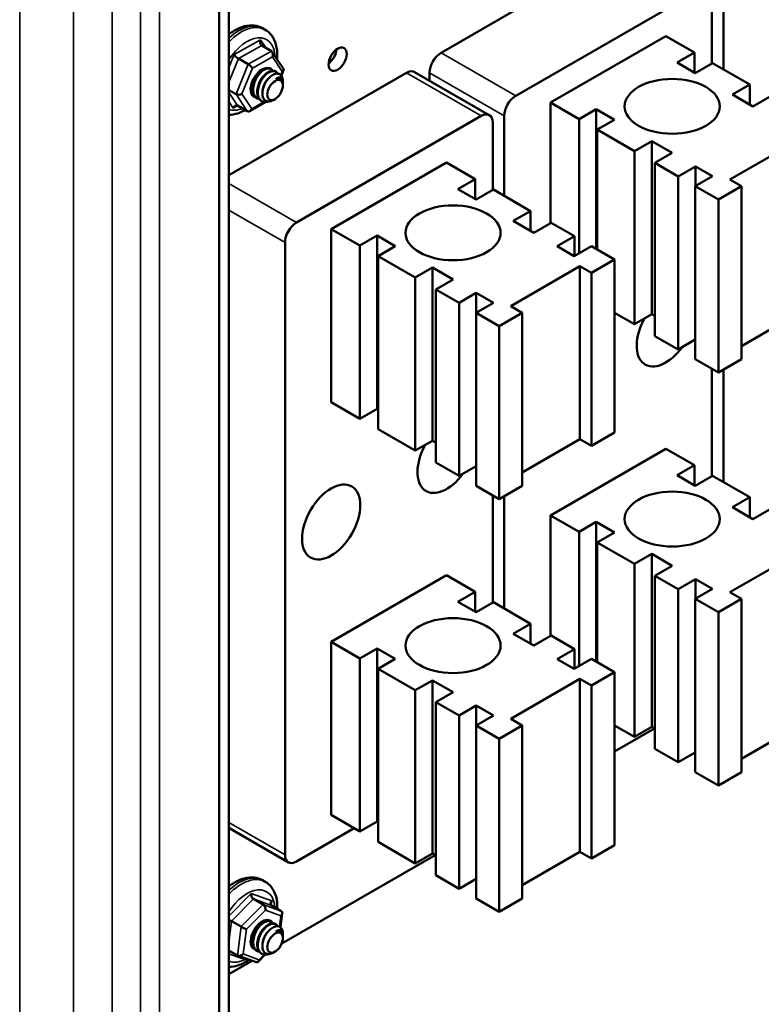
# Model space of a CAD drawing. Units: inches. Extents: x 4 to 172, y 2 to 134.
# Drawn here: x 141 to 147, y 69 to 76 of the extents above; entities that cross this region are included whole.
import ezdxf

# ---------------------------------------------------------------- set-up
doc = ezdxf.new("R2010")
doc.units = ezdxf.units.IN
doc.header["$LTSCALE"] = 8
doc.header["$MEASUREMENT"] = 0
doc.layers.add('Visible (ANSI)', color=7, linetype='Continuous', lineweight=50)
doc.layers.add('Visible Narrow (ANSI)', color=7, linetype='Continuous', lineweight=35)

msp = doc.modelspace()

# ---------------------------------------------------------------- linework, layer by layer
at = {"layer": 'Visible (ANSI)'}
for p, q in [((142.5979, 48.7573), (142.5979, 105.3707)), ((142.6714, 48.7998), (142.6714, 105.3283)), ((145.711, 76.9744), (144.2967, 76.1579)), ((144.8695, 75.8272), (146.2837, 76.6437)), ((146.4605, 76.0313), (146.4605, 76.6438)), ((146.3721, 76.5927), (146.3721, 76.0762)), ((142.93, 76.3464), (142.9491, 76.3354)), ((145.1347, 75.7762), (146.0185, 76.2865)), ((146.0185, 76.2865), (146.2378, 76.1599)), ((142.9973, 76.1707), (142.923, 76.2135)), ((143.0899, 76.0345), (143.0041, 76.164)), ((146.1052, 76.0834), (146.2378, 76.1599)), ((146.2378, 76.1599), (146.2378, 76.0068)), ((142.8185, 76.0713), (142.7442, 76.1141)), ((146.2448, 76.0028), (146.1052, 76.0834)), ((142.9907, 76.0367), (142.9951, 76.0342)), ((143.026, 76.0163), (143.0305, 76.0138)), ((143.0742, 75.9829), (143.0909, 76.0244)), ((144.0941, 76.0109), (144.6668, 75.6802)), ((146.3774, 76.0793), (146.2448, 76.0028)), ((146.3774, 76.0793), (146.662, 75.915)), ((144.0316, 76.0047), (142.6714, 75.2194)), ((143.0628, 75.9576), (143.0663, 75.9555)), ((143.0854, 75.9351), (143.0854, 75.9399)), ((144.2084, 76.0048), (144.2084, 75.9449)), ((142.7262, 75.8411), (142.6714, 75.8728)), ((143.0854, 75.9073), (143.0854, 75.916)), ((146.5294, 75.8384), (146.662, 75.915)), ((146.662, 75.915), (146.662, 75.7619)), ((142.8313, 75.7108), (142.9581, 75.7814)), ((142.8839, 75.8109), (142.8883, 75.8083)), ((142.9192, 75.7905), (142.9236, 75.7879)), ((143.0257, 75.8038), (143.0125, 75.7962)), ((146.6868, 75.7476), (146.5294, 75.8384)), ((146.8193, 75.8242), (146.6868, 75.7476)), ((142.8128, 75.7104), (142.7385, 75.7533)), ((145.1347, 75.7762), (145.3539, 75.6496)), ((145.1347, 74.8514), (145.1347, 75.7762)), ((145.3539, 75.6496), (145.4864, 75.7262)), ((145.4864, 74.6544), (145.4864, 75.7262)), ((145.4864, 75.7262), (145.6261, 75.6455)), ((143.1901, 74.8575), (144.6043, 75.674)), ((144.7811, 75.0617), (144.7811, 75.6741)), ((145.3539, 74.6208), (145.3539, 75.6496)), ((145.6261, 75.6455), (145.4935, 75.569)), ((144.6927, 75.623), (144.6927, 75.1066)), ((145.4935, 75.569), (145.7781, 75.4047)), ((145.4935, 75.569), (145.4935, 74.6504)), ((145.7781, 75.4047), (145.9107, 75.4812)), ((145.9107, 74.1544), (145.9107, 75.4812)), ((145.9107, 75.4812), (146.068, 75.3904)), ((146.51, 75.1863), (147.0403, 75.4925)), ((145.7781, 74.0779), (145.7781, 75.4047)), ((146.068, 75.3904), (145.9355, 75.3138)), ((143.4553, 74.8065), (144.3392, 75.3168)), ((144.3392, 75.3168), (144.5584, 75.1903)), ((145.9355, 75.3138), (146.114, 75.2108)), ((145.9355, 75.3138), (145.9355, 73.987)), ((146.114, 75.2108), (146.2466, 75.2873)), ((146.2466, 75.1363), (146.2466, 75.2873)), ((146.2466, 75.2873), (146.3774, 75.2118)), ((144.4258, 75.1137), (144.5584, 75.1903)), ((144.5584, 75.1903), (144.5584, 75.0372)), ((146.114, 73.884), (146.114, 75.2108)), ((146.3774, 75.2118), (146.2448, 75.1352)), ((146.5984, 75.1352), (146.51, 75.1863)), ((144.5654, 75.0331), (144.4258, 75.1137)), ((144.698, 75.1096), (144.5654, 75.0331)), ((144.698, 75.1096), (144.9826, 74.9453)), ((146.2448, 75.1352), (146.4216, 75.0332)), ((146.2448, 75.1352), (146.2448, 73.8084)), ((146.4216, 75.0332), (146.5984, 75.1352)), ((146.5984, 73.8084), (146.5984, 75.1352)), ((146.4216, 73.7064), (146.4216, 75.0332)), ((144.8501, 74.8688), (144.9826, 74.9453)), ((144.9826, 74.9453), (144.9826, 74.7922)), ((143.4553, 74.8065), (143.6745, 74.6799)), ((143.4553, 73.4797), (143.4553, 74.8065)), ((145.0074, 74.7779), (144.8501, 74.8688)), ((145.14, 74.8545), (145.0074, 74.7779)), ((145.14, 74.8545), (145.3185, 74.7514)), ((143.6745, 74.6799), (143.8071, 74.7565)), ((143.8071, 74.7565), (143.9467, 74.6759)), ((143.8071, 74.7565), (143.8071, 73.4297)), ((145.1859, 74.6748), (145.3185, 74.7514)), ((145.3185, 74.7514), (145.3185, 74.6003)), ((143.1017, 70.0096), (143.1017, 74.7044)), ((143.6745, 73.3531), (143.6745, 74.6799)), ((143.9467, 74.6759), (143.8141, 74.5993)), ((145.3167, 74.5993), (145.1859, 74.6748)), ((145.4493, 74.6759), (145.3167, 74.5993)), ((145.4493, 74.6759), (145.6261, 74.5738)), ((143.8141, 74.5993), (144.0988, 74.435)), ((143.8141, 74.5993), (143.8141, 73.2725)), ((145.4493, 74.4717), (145.6261, 74.5738)), ((145.6261, 74.5738), (145.6261, 73.247)), ((144.0988, 74.435), (144.2313, 74.5115)), ((144.2313, 74.5115), (144.3887, 74.4207)), ((144.2313, 74.5115), (144.2313, 73.1847)), ((144.8306, 74.2166), (145.3609, 74.5228)), ((145.3609, 74.5228), (145.4493, 74.4717)), ((145.3609, 74.5228), (145.3609, 73.196)), ((144.0988, 73.1082), (144.0988, 74.435)), ((145.4493, 74.4717), (145.4493, 73.1449)), ((144.3887, 74.4207), (144.2561, 74.3442)), ((144.2561, 74.3442), (144.4346, 74.2411)), ((144.2561, 74.3442), (144.2561, 73.0174)), ((144.4346, 74.2411), (144.5672, 74.3176)), ((144.5672, 74.3176), (144.698, 74.2421)), ((144.5672, 74.3176), (144.5672, 74.1666)), ((144.4346, 72.9143), (144.4346, 74.2411)), ((144.698, 74.2421), (144.5654, 74.1656)), ((144.919, 74.1656), (144.8306, 74.2166)), ((144.5654, 74.1656), (144.7422, 74.0635)), ((144.5654, 74.1656), (144.5654, 72.8387)), ((144.7422, 74.0635), (144.919, 74.1656)), ((144.919, 72.8387), (144.919, 74.1656)), ((145.6261, 74.1656), (145.7781, 74.0779)), ((145.9107, 74.1544), (145.7781, 74.0779)), ((145.9355, 74.1401), (145.9107, 74.1544)), ((147.0403, 74.1656), (146.5984, 73.9105)), ((144.7422, 72.7367), (144.7422, 74.0635)), ((145.9355, 73.987), (146.114, 73.884)), ((146.2448, 73.9595), (146.114, 73.884)), ((146.2448, 73.8084), (146.4216, 73.7064)), ((146.5984, 73.8084), (146.4216, 73.7064)), ((146.3721, 73.7349), (146.3721, 72.9123)), ((146.4605, 72.8674), (146.4605, 73.7288)), ((143.4553, 73.4797), (143.6745, 73.3531)), ((143.8071, 73.4297), (143.6745, 73.3531)), ((143.8141, 73.4256), (143.8071, 73.4297)), ((143.8141, 73.2725), (144.0988, 73.1082)), ((145.6261, 73.247), (145.4493, 73.1449)), ((144.2313, 73.1847), (144.0988, 73.1082)), ((144.2561, 73.1705), (144.2313, 73.1847)), ((145.3609, 73.196), (144.919, 72.9408)), ((145.4493, 73.1449), (145.3609, 73.196)), ((145.1347, 72.6123), (146.0185, 73.1226)), ((146.0185, 73.1226), (146.2378, 72.996)), ((144.2561, 73.0174), (144.4346, 72.9143)), ((144.5654, 72.9898), (144.4346, 72.9143)), ((146.1052, 72.9195), (146.2378, 72.996)), ((146.2378, 72.996), (146.2378, 72.8429)), ((146.2448, 72.8388), (146.1052, 72.9195)), ((146.3774, 72.9154), (146.2448, 72.8388)), ((146.3774, 72.9154), (146.662, 72.7511)), ((144.5654, 72.8387), (144.7422, 72.7367)), ((144.919, 72.8387), (144.7422, 72.7367)), ((144.6927, 72.7653), (144.6927, 71.9426)), ((144.7811, 71.8977), (144.7811, 72.7591)), ((146.5294, 72.6745), (146.662, 72.7511)), ((146.662, 72.7511), (146.662, 72.598)), ((145.1347, 72.6123), (145.3539, 72.4857)), ((145.1347, 71.6875), (145.1347, 72.6123)), ((146.6868, 72.5837), (146.5294, 72.6745)), ((146.8193, 72.6602), (146.6868, 72.5837)), ((145.3539, 72.4857), (145.4864, 72.5623)), ((145.4864, 71.4905), (145.4864, 72.5623)), ((145.4864, 72.5623), (145.6261, 72.4816)), ((145.3539, 71.4568), (145.3539, 72.4857)), ((145.6261, 72.4816), (145.4935, 72.4051)), ((145.4935, 72.4051), (145.7781, 72.2408)), ((145.4935, 72.4051), (145.4935, 71.4864)), ((145.7781, 72.2408), (145.9107, 72.3173)), ((145.9107, 70.9905), (145.9107, 72.3173)), ((145.9107, 72.3173), (146.068, 72.2265)), ((146.51, 72.0223), (147.0403, 72.3285)), ((145.7781, 70.9139), (145.7781, 72.2408)), ((146.068, 72.2265), (145.9355, 72.1499)), ((143.4553, 71.6426), (144.3392, 72.1529)), ((144.3392, 72.1529), (144.5584, 72.0263)), ((145.9355, 72.1499), (146.114, 72.0468)), ((145.9355, 72.1499), (145.9355, 70.8231)), ((146.114, 72.0468), (146.2466, 72.1234)), ((146.2466, 71.9723), (146.2466, 72.1234)), ((146.2466, 72.1234), (146.3774, 72.0479)), ((144.4258, 71.9498), (144.5584, 72.0263)), ((144.5584, 72.0263), (144.5584, 71.8732)), ((146.114, 70.72), (146.114, 72.0468)), ((146.3774, 72.0479), (146.2448, 71.9713)), ((146.5984, 71.9713), (146.51, 72.0223)), ((144.5654, 71.8692), (144.4258, 71.9498)), ((144.698, 71.9457), (144.5654, 71.8692)), ((144.698, 71.9457), (144.9826, 71.7814)), ((146.2448, 71.9713), (146.4216, 71.8692)), ((146.2448, 71.9713), (146.2448, 70.6445)), ((146.4216, 71.8692), (146.5984, 71.9713)), ((146.5984, 70.6445), (146.5984, 71.9713)), ((146.4216, 70.5424), (146.4216, 71.8692)), ((144.8501, 71.7048), (144.9826, 71.7814)), ((144.9826, 71.7814), (144.9826, 71.6283)), ((145.0074, 71.614), (144.8501, 71.7048)), ((143.4553, 71.6426), (143.6745, 71.516)), ((143.4553, 70.3158), (143.4553, 71.6426)), ((145.14, 71.6905), (145.0074, 71.614)), ((145.14, 71.6905), (145.3185, 71.5875)), ((143.6745, 71.516), (143.8071, 71.5926)), ((143.8071, 71.5926), (143.9467, 71.5119)), ((143.8071, 71.5926), (143.8071, 70.2658)), ((145.1859, 71.5109), (145.3185, 71.5875)), ((145.3185, 71.5875), (145.3185, 71.4364)), ((143.6745, 70.1892), (143.6745, 71.516)), ((143.9467, 71.5119), (143.8141, 71.4354)), ((145.3167, 71.4354), (145.1859, 71.5109)), ((145.4493, 71.5119), (145.3167, 71.4354)), ((145.4493, 71.5119), (145.6261, 71.4099)), ((143.8141, 71.4354), (144.0988, 71.2711)), ((143.8141, 71.4354), (143.8141, 70.1086)), ((145.4493, 71.3078), (145.6261, 71.4099)), ((145.6261, 71.4099), (145.6261, 70.0831)), ((144.0988, 71.2711), (144.2313, 71.3476)), ((144.2313, 71.3476), (144.3887, 71.2568)), ((144.2313, 71.3476), (144.2313, 70.0208)), ((144.8306, 71.0527), (145.3609, 71.3588)), ((145.3609, 71.3588), (145.4493, 71.3078)), ((145.3609, 71.3588), (145.3609, 70.032)), ((144.0988, 69.9443), (144.0988, 71.2711)), ((144.3887, 71.2568), (144.2561, 71.1802)), ((145.4493, 71.3078), (145.4493, 69.981)), ((144.2561, 71.1802), (144.4346, 71.0772)), ((144.2561, 71.1802), (144.2561, 69.8534)), ((144.4346, 71.0772), (144.5672, 71.1537)), ((144.5672, 71.1537), (144.698, 71.0782)), ((144.5672, 71.1537), (144.5672, 71.0027)), ((144.4346, 69.7503), (144.4346, 71.0772)), ((144.698, 71.0782), (144.5654, 71.0016)), ((144.919, 71.0016), (144.8306, 71.0527)), ((144.5654, 71.0016), (144.7422, 70.8996)), ((144.5654, 71.0016), (144.5654, 69.6748)), ((144.7422, 70.8996), (144.919, 71.0016)), ((144.919, 69.6748), (144.919, 71.0016)), ((145.6261, 71.0017), (145.7781, 70.9139)), ((145.9319, 70.9783), (145.6261, 70.8017)), ((145.9107, 70.9905), (145.7781, 70.9139)), ((145.9355, 70.9762), (145.9107, 70.9905)), ((147.0403, 71.0017), (146.5984, 70.7466)), ((144.7422, 69.5728), (144.7422, 70.8996)), ((145.9355, 70.8231), (146.114, 70.72)), ((146.2448, 70.7956), (146.114, 70.72)), ((146.2448, 70.6445), (146.4216, 70.5424)), ((146.5984, 70.6445), (146.4216, 70.5424)), ((143.4553, 70.3158), (143.6745, 70.1892)), ((142.6714, 70.2158), (143.1276, 69.9524)), ((143.6321, 70.2137), (143.1901, 69.9586)), ((143.8071, 70.2658), (143.6745, 70.1892)), ((143.8141, 70.2617), (143.8071, 70.2658)), ((143.8141, 70.1086), (144.0988, 69.9443)), ((145.6261, 70.0831), (145.4493, 69.981)), ((144.2525, 70.0086), (143.0764, 69.3295)), ((144.2313, 70.0208), (144.0988, 69.9443)), ((144.2561, 70.0065), (144.2313, 70.0208)), ((145.3609, 70.032), (144.919, 69.7769)), ((145.4493, 69.981), (145.3609, 70.032)), ((144.2561, 69.8534), (144.4346, 69.7503)), ((144.5654, 69.8259), (144.4346, 69.7503)), ((142.9303, 69.8146), (142.9494, 69.8036)), ((142.9339, 69.6291), (142.8597, 69.6719)), ((144.5654, 69.6748), (144.7422, 69.5728)), ((144.919, 69.6748), (144.7422, 69.5728)), ((143.0725, 69.5785), (142.9982, 69.6214)), ((143.0667, 69.4546), (143.0806, 69.5613)), ((142.7668, 69.4593), (142.6925, 69.5022)), ((142.9907, 69.5007), (142.9951, 69.4981)), ((143.026, 69.4803), (143.0305, 69.4777)), ((143.0628, 69.4215), (143.0663, 69.4195)), ((143.0854, 69.399), (143.0854, 69.4039)), ((143.0854, 69.3712), (143.0854, 69.3799)), ((142.7381, 69.2389), (142.6714, 69.2775)), ((142.7413, 69.2374), (142.8797, 69.1869)), ((142.8839, 69.2748), (142.8883, 69.2723)), ((142.8949, 69.1904), (142.9487, 69.245)), ((142.9192, 69.2544), (142.9236, 69.2519)), ((143.0257, 69.2677), (143.0125, 69.2601)), ((142.8489, 69.1982), (142.6714, 69.0957))]:
    msp.add_line(p, q, dxfattribs=at)
for centre, major_axis, ratio, start_param, end_param in [((142.9357, 76.2451), (0.0081, 0.0333), 0.699282, 1.369215, 2.940012), ((142.9846, 76.1391), (0.0081, 0.0333), 0.699282, 4.510808, 6.081604), ((143.428, 76.153), (0.049, 0.0849), 0.57735, 4.039696, 5.385082), ((144.2967, 76.0558), (-0.0625, -0.1083), 0.57735, 3.926991, 5.497787), ((142.7324, 76.132), (0.0238, -0.021), 0.233176, 3.85381, 5.424606), ((142.8303, 76.0533), (-0.0238, 0.021), 0.233176, 3.85381, 5.424606), ((142.9262, 75.9283), (-0.0625, -0.1083), 0.57735, 3.327365, 6.489806), ((143.0593, 76.0263), (-0.0323, -0.0033), 0.556914, 2.227794, 3.425743), ((144.0316, 75.9027), (0.0625, 0.1083), 0.57735, 0, 0.785398), ((143.0203, 75.8758), (0.046, 0.0797), 0.57735, 6.119139, 6.904537), ((142.9974, 75.8891), (0.0622, 0.1078), 0.57735, 5.497787, 5.967098), ((142.7507, 75.8547), (-0.0323, -0.0033), 0.556914, 0.656998, 2.227794), ((144.8695, 75.7252), (0.0625, 0.1083), 0.57735, 0.785398, 2.356194), ((142.7259, 75.7217), (0.0081, 0.0333), 0.699282, 6.081604, 7.652401), ((142.8254, 75.7419), (0.0081, 0.0333), 0.699282, 2.940012, 4.510808), ((144.6043, 75.572), (0.0625, 0.1083), 0.57735, 5.497787, 7.068583), ((143.1901, 74.7555), (0.0625, 0.1083), 0.57735, 0.785398, 2.356194), ((146.0185, 74.0411), (-0.1575, -0.2728), 0.57735, 4.746555, 7.668475), ((144.3392, 73.0714), (-0.1575, -0.2728), 0.57735, 4.746555, 7.668475), ((143.1901, 70.0606), (-0.0625, -0.1083), 0.57735, 5.497787, 7.068583), ((142.8636, 69.7021), (0.0073, -0.0323), 0.629838, 4.186022, 5.756819), ((142.93, 69.5989), (-0.0073, 0.0323), 0.629838, 4.186022, 5.756819), ((143.0211, 69.6446), (0.0289, 0.0175), 0.678721, 1.927008, 3.497804), ((142.9265, 69.3965), (-0.0625, -0.1083), 0.57735, 2.888404, 6.398252), ((143.0496, 69.5552), (0.0289, 0.0175), 0.678721, 5.0686, 6.639397), ((142.6735, 69.5091), (0.0284, -0.0139), 0.085383, 0.882578, 1.687653), ((142.7857, 69.4524), (-0.0284, 0.0139), 0.085383, 0.882578, 2.453374), ((142.9974, 69.353), (0.0622, 0.1078), 0.57735, 5.497787, 5.967098), ((143.0203, 69.3398), (0.046, 0.0797), 0.57735, 6.119139, 6.904537), ((142.761, 69.2622), (0.0289, 0.0175), 0.678721, 3.497804, 5.0686), ((142.7985, 69.201), (0.0073, -0.0323), 0.629838, 3.819383, 4.186022), ((142.8806, 69.2185), (-0.0073, 0.0323), 0.629838, 2.756696, 4.186022)]:
    msp.add_ellipse(centre, major_axis=major_axis, ratio=ratio, start_param=start_param, end_param=end_param, dxfattribs=at)
for centre, major_axis in [((143.5047, 76.1088), (-0.049, -0.0849)), ((143.0257, 75.8728), (-0.0422, -0.0732)), ((146.068, 75.7476), (0.3644, 0)), ((144.3887, 74.7779), (0.3644, 0)), ((143.4553, 72.5611), (0.1575, 0.2728)), ((146.068, 72.5837), (0.3644, 0)), ((144.3887, 71.614), (0.3644, 0)), ((143.0257, 69.3367), (-0.0422, -0.0732))]:
    msp.add_ellipse(centre, major_axis=major_axis, ratio=0.57735, dxfattribs=at)
for points, knots in [([(142.93, 76.3464), (142.9101, 76.3579), (142.8877, 76.365), (142.8399, 76.3703), (142.8143, 76.3679), (142.7598, 76.3536), (142.7309, 76.3401), (142.6924, 76.3153), (142.6818, 76.3077), (142.6714, 76.2995)], [0.8029607, 0.8029607, 0.8029607, 0.8029607, 1.0500743, 1.0500743, 1.3219181, 1.3219181, 1.6457094, 1.6457094, 1.7726092, 1.7726092, 1.7726092, 1.7726092]), ([(142.9491, 76.3354), (142.9691, 76.3239), (142.9864, 76.308), (143.015, 76.2692), (143.0256, 76.2459), (143.0405, 76.1915), (143.0433, 76.1597), (143.0414, 76.1211), (143.041, 76.1152), (143.0404, 76.1092)], [5.4802246, 5.4802246, 5.4802246, 5.4802246, 5.7273381, 5.7273381, 5.9991819, 5.9991819, 6.3229732, 6.3229732, 6.3808088, 6.3808088, 6.3808088, 6.3808088]), ([(142.9907, 76.0367), (142.9906, 76.0368), (142.9905, 76.0368), (142.9828, 76.0412), (142.9736, 76.0426), (142.9537, 76.0392), (142.9432, 76.0348), (142.9215, 76.0206), (142.9106, 76.0106), (142.8909, 75.987), (142.8821, 75.9737), (142.8672, 75.9445), (142.8615, 75.9288), (142.8544, 75.8982), (142.8529, 75.8836), (142.8544, 75.8561), (142.8576, 75.8436), (142.8681, 75.8235), (142.8752, 75.8159), (142.8839, 75.8109)], [-3.8675058, -3.8675058, -3.8675058, -3.8675058, -3.8663522, -3.8663522, -3.7408464, -3.7408464, -3.6200729, -3.6200729, -3.4944524, -3.4944524, -3.3735686, -3.3735686, -3.2478331, -3.2478331, -3.1268388, -3.1268388, -3.0009882, -3.0009882, -2.8807897, -2.8807897, -2.8807897, -2.8807897]), ([(142.9054, 75.8022), (142.8997, 75.8032), (142.8944, 75.805), (142.8806, 75.8124), (142.8734, 75.8199), (142.8625, 75.8397), (142.8591, 75.852), (142.8573, 75.8792), (142.8585, 75.8938), (142.8653, 75.9243), (142.8709, 75.94), (142.8854, 75.9693), (142.894, 75.9827), (142.9136, 76.0066), (142.9244, 76.0167), (142.9461, 76.0315), (142.9566, 76.0361), (142.9767, 76.04), (142.986, 76.039), (142.9996, 76.0319), (143.0045, 76.0272), (143.0082, 76.0211)], [-30.989249, -30.989249, -30.989249, -30.989249, -30.924652, -30.924652, -30.807749, -30.807749, -30.686291, -30.686291, -30.569487, -30.569487, -30.448133, -30.448133, -30.331425, -30.331425, -30.210177, -30.210177, -30.093565, -30.093565, -29.97242, -29.97242, -29.881346, -29.881346, -29.881346, -29.881346]), ([(143.026, 76.0163), (143.026, 76.0163), (143.0259, 76.0164), (143.0183, 76.0208), (143.0091, 76.0221), (142.9892, 76.0189), (142.9787, 76.0144), (142.957, 76.0002), (142.9461, 75.9903), (142.9263, 75.9667), (142.9176, 75.9534), (142.9027, 75.9242), (142.8969, 75.9085), (142.8897, 75.8779), (142.8883, 75.8633), (142.8898, 75.8358), (142.8929, 75.8233), (142.9035, 75.8031), (142.9106, 75.7955), (142.9192, 75.7905)], [-1.89052, -1.89052, -1.89052, -1.89052, -1.8897957, -1.8897957, -1.7633667, -1.7633667, -1.6417058, -1.6417058, -1.5151606, -1.5151606, -1.3933879, -1.3933879, -1.2667264, -1.2667264, -1.1448419, -1.1448419, -1.0180639, -1.0180639, -0.8966575, -0.8966575, -0.8966575, -0.8966575]), ([(142.9748, 75.785), (142.9683, 75.7829), (142.962, 75.7817), (142.9442, 75.7803), (142.9334, 75.7824), (142.9155, 75.7924), (142.9083, 75.8), (142.8976, 75.82), (142.8943, 75.8324), (142.8927, 75.8597), (142.894, 75.8743), (142.9009, 75.9049), (142.9066, 75.9206), (142.9214, 75.9498), (142.93, 75.9632), (142.9497, 75.9869), (142.9605, 75.997), (142.9822, 76.0115), (142.9927, 76.016), (143.0127, 76.0196), (143.022, 76.0184), (143.0359, 76.0108), (143.041, 76.0056), (143.0447, 75.9987)], [-33.025327, -33.025327, -33.025327, -33.025327, -32.961425, -32.961425, -32.838999, -32.838999, -32.721286, -32.721286, -32.59897, -32.59897, -32.48136, -32.48136, -32.359153, -32.359153, -32.241646, -32.241646, -32.119547, -32.119547, -32.002143, -32.002143, -31.880152, -31.880152, -31.781637, -31.781637, -31.781637, -31.781637]), ([(143.0759, 75.9804), (143.0735, 75.9842), (143.0707, 75.9874), (143.0642, 75.9928), (143.0604, 75.9949), (143.048, 75.9994), (143.0383, 75.9995), (143.0172, 75.9938), (143.0069, 75.9881), (142.9875, 75.974), (142.9772, 75.964), (142.9576, 75.9389), (142.9503, 75.926), (142.939, 75.9029), (142.9342, 75.8889), (142.9279, 75.8592), (142.9276, 75.8458), (142.9297, 75.825), (142.9326, 75.8154), (142.943, 75.7972), (142.9507, 75.7918), (142.9638, 75.7857), (142.9721, 75.7844), (142.9907, 75.7863), (143.0009, 75.7897), (143.0116, 75.7957), (143.0121, 75.7959), (143.0125, 75.7962)], [-1.810517, -1.810517, -1.810517, -1.810517, -1.788726, -1.788726, -1.766278, -1.766278, -1.720223, -1.720223, -1.672983, -1.672983, -1.616802, -1.616802, -1.554364, -1.554364, -1.467167, -1.467167, -1.366511, -1.366511, -1.258467, -1.258467, -1.115795, -1.115795, -0.943336, -0.943336, -0.758299, -0.758299, -0.750307, -0.750307, -0.750307, -0.750307]), ([(143.031, 75.9561), (143.0377, 75.9623), (143.0444, 75.9666), (143.0595, 75.9721), (143.0657, 75.9706), (143.0725, 75.9677), (143.075, 75.9658), (143.0815, 75.9584), (143.0843, 75.951), (143.0857, 75.9354), (143.0853, 75.9294), (143.0848, 75.9252)], [-0.2718945, -0.2718945, -0.2718945, -0.2718945, -0.2417986, -0.2417986, -0.2003174, -0.2003174, -0.1697226, -0.1697226, -0.1065177, -0.1065177, -0.0640514, -0.0640514, -0.0640514, -0.0640514]), ([(143.0854, 75.916), (143.0854, 75.9196), (143.0852, 75.9232), (143.0838, 75.9318), (143.0825, 75.9364), (143.0786, 75.9442), (143.0762, 75.9475), (143.0732, 75.9501)], [-0.1499212, -0.1499212, -0.1499212, -0.1499212, -0.1112122, -0.1112122, -0.0552146, -0.0552146, -0.000001, -0.000001, -0.000001, -0.000001]), ([(142.87, 75.8226), (142.8647, 75.8236), (142.8597, 75.8252), (142.8545, 75.8279), (142.8539, 75.8282), (142.8533, 75.8285)], [-29.08349906, -29.08349906, -29.08349906, -29.08349906, -29.02335398, -29.02335398, -29.0156679, -29.0156679, -29.0156679, -29.0156679]), ([(142.7967, 75.7197), (142.7781, 75.709), (142.7589, 75.7003), (142.7171, 75.6868), (142.6942, 75.6827), (142.6714, 75.6826)], [7.8382175, 7.8382175, 7.8382175, 7.8382175, 8.0529812, 8.0529812, 8.2986647, 8.2986647, 8.2986647, 8.2986647]), ([(142.9303, 69.8146), (142.9104, 69.8261), (142.888, 69.8332), (142.8401, 69.8385), (142.8146, 69.836), (142.76, 69.8217), (142.7311, 69.8083), (142.6926, 69.7835), (142.6819, 69.7758), (142.6714, 69.7674)], [1.4690473, 1.4690473, 1.4690473, 1.4690473, 1.7161609, 1.7161609, 1.9880047, 1.9880047, 2.311796, 2.311796, 2.4397756, 2.4397756, 2.4397756, 2.4397756]), ([(142.9494, 69.8036), (142.9693, 69.792), (142.9866, 69.7762), (143.0152, 69.7374), (143.0259, 69.7141), (143.0407, 69.66), (143.0435, 69.6285), (143.042, 69.5961)], [4.814138, 4.814138, 4.814138, 4.814138, 5.0612515, 5.0612515, 5.3330953, 5.3330953, 5.6536395, 5.6536395, 5.6536395, 5.6536395]), ([(142.9907, 69.5007), (142.9906, 69.5007), (142.9905, 69.5007), (142.9828, 69.5051), (142.9736, 69.5065), (142.9537, 69.5032), (142.9432, 69.4987), (142.9215, 69.4845), (142.9106, 69.4745), (142.8909, 69.4509), (142.8821, 69.4376), (142.8672, 69.4085), (142.8615, 69.3928), (142.8544, 69.3621), (142.8529, 69.3475), (142.8544, 69.32), (142.8576, 69.3075), (142.8681, 69.2874), (142.8752, 69.2798), (142.8839, 69.2748)], [-3.8675058, -3.8675058, -3.8675058, -3.8675058, -3.8663522, -3.8663522, -3.7408464, -3.7408464, -3.6200729, -3.6200729, -3.4944524, -3.4944524, -3.3735686, -3.3735686, -3.2478331, -3.2478331, -3.1268388, -3.1268388, -3.0009882, -3.0009882, -2.8807897, -2.8807897, -2.8807897, -2.8807897]), ([(142.9054, 69.2662), (142.8997, 69.2671), (142.8944, 69.269), (142.8806, 69.2764), (142.8734, 69.2838), (142.8625, 69.3036), (142.8591, 69.316), (142.8573, 69.3432), (142.8585, 69.3577), (142.8653, 69.3882), (142.8709, 69.4039), (142.8854, 69.4332), (142.894, 69.4466), (142.9136, 69.4705), (142.9244, 69.4807), (142.9461, 69.4954), (142.9566, 69.5001), (142.9767, 69.504), (142.986, 69.5029), (142.9996, 69.4958), (143.0045, 69.4912), (143.0082, 69.4851)], [-30.989249, -30.989249, -30.989249, -30.989249, -30.924652, -30.924652, -30.807749, -30.807749, -30.686291, -30.686291, -30.569487, -30.569487, -30.448133, -30.448133, -30.331425, -30.331425, -30.210177, -30.210177, -30.093565, -30.093565, -29.97242, -29.97242, -29.881346, -29.881346, -29.881346, -29.881346]), ([(143.026, 69.4803), (143.026, 69.4803), (143.0259, 69.4803), (143.0183, 69.4847), (143.0091, 69.4861), (142.9892, 69.4828), (142.9787, 69.4784), (142.957, 69.4642), (142.9461, 69.4542), (142.9263, 69.4306), (142.9176, 69.4173), (142.9027, 69.3882), (142.8969, 69.3725), (142.8897, 69.3419), (142.8883, 69.3272), (142.8898, 69.2997), (142.8929, 69.2872), (142.9035, 69.267), (142.9106, 69.2594), (142.9192, 69.2544)], [-1.89052, -1.89052, -1.89052, -1.89052, -1.8897957, -1.8897957, -1.7633667, -1.7633667, -1.6417058, -1.6417058, -1.5151606, -1.5151606, -1.3933879, -1.3933879, -1.2667264, -1.2667264, -1.1448419, -1.1448419, -1.0180639, -1.0180639, -0.8966575, -0.8966575, -0.8966575, -0.8966575]), ([(142.9748, 69.249), (142.9683, 69.2469), (142.962, 69.2456), (142.9442, 69.2442), (142.9334, 69.2464), (142.9155, 69.2564), (142.9083, 69.2639), (142.8976, 69.2839), (142.8943, 69.2963), (142.8927, 69.3237), (142.894, 69.3383), (142.9009, 69.3688), (142.9066, 69.3845), (142.9214, 69.4138), (142.93, 69.4271), (142.9497, 69.4509), (142.9605, 69.4609), (142.9822, 69.4754), (142.9927, 69.48), (143.0127, 69.4835), (143.022, 69.4823), (143.0359, 69.4747), (143.041, 69.4695), (143.0447, 69.4626)], [-33.025327, -33.025327, -33.025327, -33.025327, -32.961425, -32.961425, -32.838999, -32.838999, -32.721286, -32.721286, -32.59897, -32.59897, -32.48136, -32.48136, -32.359153, -32.359153, -32.241646, -32.241646, -32.119547, -32.119547, -32.002143, -32.002143, -31.880152, -31.880152, -31.781637, -31.781637, -31.781637, -31.781637]), ([(143.0759, 69.4443), (143.0735, 69.4481), (143.0707, 69.4513), (143.0642, 69.4567), (143.0604, 69.4589), (143.048, 69.4634), (143.0383, 69.4634), (143.0172, 69.4577), (143.0069, 69.4521), (142.9875, 69.438), (142.9772, 69.4279), (142.9576, 69.4029), (142.9503, 69.3899), (142.939, 69.3669), (142.9342, 69.3528), (142.9279, 69.3231), (142.9276, 69.3098), (142.9297, 69.2889), (142.9326, 69.2793), (142.943, 69.2611), (142.9507, 69.2558), (142.9638, 69.2496), (142.9721, 69.2483), (142.9907, 69.2502), (143.0009, 69.2537), (143.0116, 69.2596), (143.0121, 69.2599), (143.0125, 69.2601)], [-1.810517, -1.810517, -1.810517, -1.810517, -1.788726, -1.788726, -1.766278, -1.766278, -1.720223, -1.720223, -1.672983, -1.672983, -1.616802, -1.616802, -1.554364, -1.554364, -1.467167, -1.467167, -1.366511, -1.366511, -1.258467, -1.258467, -1.115795, -1.115795, -0.943336, -0.943336, -0.758299, -0.758299, -0.750307, -0.750307, -0.750307, -0.750307]), ([(143.031, 69.42), (143.0377, 69.4262), (143.0444, 69.4306), (143.0595, 69.436), (143.0657, 69.4346), (143.0725, 69.4316), (143.075, 69.4298), (143.0815, 69.4224), (143.0843, 69.415), (143.0857, 69.3994), (143.0853, 69.3933), (143.0848, 69.3891)], [-0.2718945, -0.2718945, -0.2718945, -0.2718945, -0.2417986, -0.2417986, -0.2003174, -0.2003174, -0.1697226, -0.1697226, -0.1065177, -0.1065177, -0.0640514, -0.0640514, -0.0640514, -0.0640514]), ([(143.0854, 69.3799), (143.0854, 69.3835), (143.0852, 69.3871), (143.0838, 69.3957), (143.0825, 69.4003), (143.0786, 69.4082), (143.0762, 69.4115), (143.0732, 69.4141)], [-0.1499212, -0.1499212, -0.1499212, -0.1499212, -0.1112122, -0.1112122, -0.0552146, -0.0552146, -0.000001, -0.000001, -0.000001, -0.000001]), ([(142.826, 69.2065), (142.7985, 69.187), (142.7695, 69.1718), (142.7173, 69.1549), (142.6943, 69.1508), (142.6714, 69.1508)], [7.0584824, 7.0584824, 7.0584824, 7.0584824, 7.3868946, 7.3868946, 7.6335297, 7.6335297, 7.6335297, 7.6335297])]:
    msp.add_open_spline(points, degree=3, knots=knots, dxfattribs=at)
for points, weights, knots in [([(142.8621, 75.9285), (142.8659, 75.945), (142.8736, 75.9606), (142.8863, 75.9865), (142.9047, 76.0033)], [0.962034370348, 0.963837305151, 1, 0.941274575172, 0.973160141973], [0.150709819, 0.150709819, 0.150709819, 0.153409091, 0.153409091, 0.1577925, 0.1577925, 0.1577925]), ([(142.8974, 75.9081), (142.9013, 75.9245), (142.9089, 75.9402), (142.9217, 75.9661), (142.94, 75.9829)], [0.962034370348, 0.963837305151, 1, 0.941274575172, 0.973160141973], [0.105255273, 0.105255273, 0.105255273, 0.107954545, 0.107954545, 0.112337955, 0.112337955, 0.112337955]), ([(142.9296, 75.8661), (142.9312, 75.893), (142.9443, 75.9197), (142.9598, 75.9512), (142.9824, 75.9684)], [0.974955665883, 0.939682448757, 1, 0.929642620941, 0.989346471178], [0.05799775, 0.05799775, 0.05799775, 0.0625, 0.0625, 0.067751647, 0.067751647, 0.067751647]), ([(142.8621, 69.3924), (142.8659, 69.4089), (142.8736, 69.4245), (142.8863, 69.4505), (142.9047, 69.4673)], [0.962034370348, 0.963837305151, 1, 0.941274575172, 0.973160141973], [0.150709819, 0.150709819, 0.150709819, 0.153409091, 0.153409091, 0.1577925, 0.1577925, 0.1577925]), ([(142.8974, 69.372), (142.9013, 69.3885), (142.9089, 69.4041), (142.9217, 69.4301), (142.94, 69.4468)], [0.962034370348, 0.963837305151, 1, 0.941274575172, 0.973160141973], [0.105255273, 0.105255273, 0.105255273, 0.107954545, 0.107954545, 0.112337955, 0.112337955, 0.112337955]), ([(142.9296, 69.3301), (142.9312, 69.357), (142.9443, 69.3837), (142.9598, 69.4152), (142.9824, 69.4323)], [0.974955665883, 0.939682448757, 1, 0.929642620941, 0.989346471178], [0.05799775, 0.05799775, 0.05799775, 0.0625, 0.0625, 0.067751647, 0.067751647, 0.067751647])]:
    msp.add_rational_spline(points, weights, degree=2, knots=knots, dxfattribs=at)
for points in [[(143.031, 75.9561), (143.0498, 75.9651), (143.0628, 75.9576)], [(143.031, 69.42), (143.0498, 69.4291), (143.0628, 69.4215)]]:
    msp.add_rational_spline(points, [0.974623160052, 0.939968582115, 1], degree=2, dxfattribs=at)
msp.add_open_spline([(142.9693, 69.5105), (142.9706, 69.5089), (142.9717, 69.5073), (142.9728, 69.5055)], degree=3, dxfattribs=at)
at = {"layer": 'Visible Narrow (ANSI)'}
for p, q in [((141.0691, 105.9815), (141.0691, 49.168)), ((142.1411, 105.6345), (142.1411, 49.0211)), ((141.994, 53.9266), (141.994, 76.7134)), ((141.7762, 76.5876), (141.7762, 53.8106)), ((141.482, 52.888), (141.482, 76.4687)), ((142.9144, 76.2573), (142.7112, 76.1443)), ((142.956, 76.1945), (142.9144, 76.2573)), ((142.7442, 76.1141), (142.923, 76.2135)), ((142.9973, 76.1707), (142.8185, 76.0713)), ((144.2967, 76.1579), (144.8695, 75.8272)), ((142.7112, 76.1443), (142.6714, 76.045)), ((142.6714, 75.9324), (142.7442, 76.1141)), ((142.8516, 76.0411), (143.0058, 76.1269)), ((143.0058, 76.1269), (143.0805, 76.0141)), ((142.8185, 76.0713), (142.7262, 75.8411)), ((142.7719, 75.8425), (142.8516, 76.0411)), ((143.0805, 76.0141), (143.07, 75.9878)), ((144.0316, 76.0047), (144.6043, 75.674)), ((144.2084, 76.0048), (144.7811, 75.6741)), ((142.7385, 75.7533), (142.6714, 75.8547)), ((142.6714, 75.7843), (142.7047, 75.734)), ((142.7262, 75.8411), (142.8128, 75.7104)), ((142.8466, 75.7297), (142.7719, 75.8425)), ((142.9405, 75.7819), (142.8466, 75.7297)), ((142.7047, 75.734), (142.7389, 75.753)), ((142.6714, 75.157), (143.1901, 74.8575)), ((142.6714, 74.9529), (143.1017, 74.7044)), ((142.6714, 70.258), (143.1017, 70.0096)), ((142.8424, 69.7144), (142.6714, 69.5407)), ((142.6925, 69.5022), (142.8597, 69.6719)), ((142.9999, 69.6569), (142.8424, 69.7144)), ((142.8597, 69.6719), (142.9982, 69.6214)), ((142.9339, 69.6291), (142.7668, 69.4593)), ((143.0725, 69.5785), (142.9339, 69.6291)), ((142.9955, 69.6232), (142.9999, 69.6569)), ((142.8069, 69.4401), (142.9512, 69.5866)), ((142.9512, 69.5866), (143.0708, 69.543)), ((143.0708, 69.543), (143.0598, 69.4589)), ((142.6714, 69.3397), (142.6925, 69.5022)), ((142.7668, 69.4593), (142.7381, 69.2389)), ((142.7822, 69.2499), (142.8069, 69.4401)), ((142.6714, 69.2519), (142.7773, 69.2133)), ((142.7773, 69.2133), (142.7852, 69.2214)), ((142.9018, 69.2063), (142.7822, 69.2499)), ((142.9407, 69.2458), (142.9018, 69.2063))]:
    msp.add_line(p, q, dxfattribs=at)
for centre, major_axis, start_param, end_param in [((142.748, 76.0312), (0.182, 0.3152), 0, 1.087788), ((142.7671, 76.0201), (0.182, 0.3152), 0, 1.166537), ((142.8096, 75.9956), (0.152, 0.2633), 5.555087, 7.766683), ((142.8096, 75.9956), (-0.152, -0.2633), 0.087298, 0.631187), ((142.7483, 69.4993), (0.182, 0.3152), 0, 1.088868), ((142.7674, 69.4883), (0.182, 0.3152), 0, 1.167648), ((142.8098, 69.4638), (0.152, 0.2633), 5.573579, 7.768296), ((142.8098, 69.4638), (-0.152, -0.2633), 0.085686, 0.769564)]:
    msp.add_ellipse(centre, major_axis=major_axis, ratio=0.57735, start_param=start_param, end_param=end_param, dxfattribs=at)

doc.saveas('drawing.dxf')
